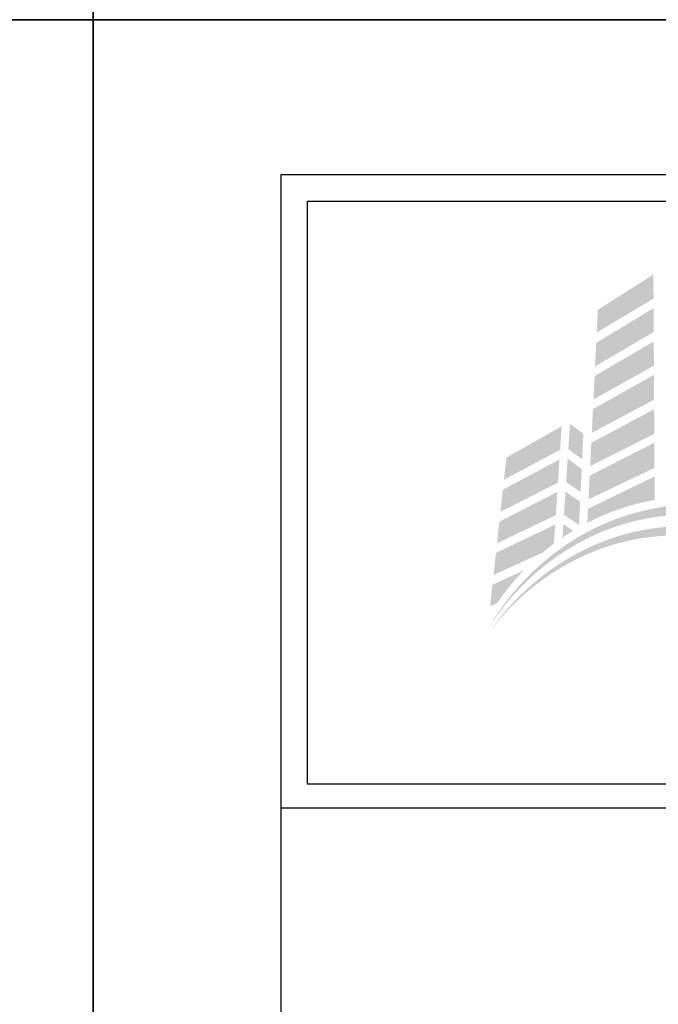
# Model space of a CAD drawing. Extents: x 0 to 119, y -66 to 22.
# Drawn here: x 17 to 19, y -47 to -44 of the extents above; entities that cross this region are included whole.
import ezdxf

# ---------------------------------------------------------------- set-up
doc = ezdxf.new("R2010")
doc.units = 0
doc.header["$LTSCALE"] = 1.5
doc.header["$MEASUREMENT"] = 0
doc.layers.get('DEFPOINTS').update_dxf_attribs({"linetype": 'CONTINUOUS'})
for name, color, linetype in [('BORDER', 255, 'CONTINUOUS'), ('L0', 42, 'CONTINUOUS'), ('L2', 1, 'CONTINUOUS'), ('TEXT', 7, 'CONTINUOUS')]:
    doc.layers.add(name, color=color, linetype=linetype)

# ---------------------------------------------------------------- blocks, each defined once
blk = doc.blocks.new('Omniplate 1500 Cover')
at = {"layer": 'DEFPOINTS'}
blk.add_lwpolyline([(0, 16.5), (12.75, 16.5), (12.75, 0), (0, 0)], close=True, dxfattribs=at)
blk = doc.blocks.new('Arcwall DBV Cover')
at = {"layer": 'L0', "lineweight": 0}
h = blk.add_hatch(color=256, dxfattribs=at)
h.dxf.hatch_style = 2
h.paths.add_polyline_path([(1.4708, 15.8312), (1.3249, 15.7385), (1.322, 15.6791), (1.4712, 15.768)])
h = blk.add_hatch(color=256, dxfattribs=at)
h.dxf.hatch_style = 2
h.paths.add_polyline_path([(1.4713, 15.7432), (1.3207, 15.6517), (1.3176, 15.5901), (1.4717, 15.6803)])
h = blk.add_hatch(color=256, dxfattribs=at)
h.dxf.hatch_style = 2
h.paths.add_polyline_path([(1.4718, 15.6556), (1.3164, 15.5647), (1.3134, 15.5035), (1.4722, 15.5918)])
h = blk.add_hatch(color=256, dxfattribs=at)
h.dxf.hatch_style = 2
h.paths.add_polyline_path([(1.4723, 15.5679), (1.3121, 15.478), (1.309, 15.4158), (1.4727, 15.5027)])
h = blk.add_hatch(color=256, dxfattribs=at)
h.dxf.hatch_style = 2
h.paths.add_polyline_path([(1.4728, 15.4777), (1.3077, 15.3894), (1.3048, 15.3285), (1.4732, 15.4129)])
h = blk.add_hatch(color=256, dxfattribs=at)
h.dxf.hatch_style = 2
h.paths.add_polyline_path([(1.23, 15.4327), (1.0849, 15.3509), (1.0784, 15.2925), (1.2259, 15.3713)])
h = blk.add_hatch(color=256, dxfattribs=at)
h.dxf.hatch_style = 2
h.paths.add_polyline_path([(1.2838, 15.3467), (1.2869, 15.4135), (1.2518, 15.4392), (1.2474, 15.3729)])
h = blk.add_hatch(color=256, dxfattribs=at)
h.dxf.hatch_style = 2
h.paths.add_polyline_path([(1.4733, 15.3898), (1.3035, 15.3033), (1.3005, 15.2414), (1.4737, 15.3236)])
h = blk.add_hatch(color=256, dxfattribs=at)
h.dxf.hatch_style = 2
h.paths.add_polyline_path([(1.2242, 15.3459), (1.0756, 15.2664), (1.0692, 15.2084), (1.2202, 15.2851)])
h = blk.add_hatch(color=256, dxfattribs=at)
h.dxf.hatch_style = 2
h.paths.add_polyline_path([(1.2416, 15.2867), (1.2797, 15.2604), (1.2825, 15.3204), (1.2457, 15.3481)])
h = blk.add_hatch(color=256, dxfattribs=at)
h.dxf.hatch_style = 2
edge = h.paths.add_edge_path()
edge.add_spline(control_points=[(1.4738, 15.301), (1.4738, 15.301), (1.2992, 15.2165), (1.2992, 15.2165), (1.2992, 15.2165), (1.2974, 15.1797), (1.2974, 15.1797), (1.3522, 15.208), (1.4116, 15.2285), (1.4742, 15.2399), (1.4742, 15.2399), (1.4738, 15.301), (1.4738, 15.301)], knot_values=[0, 0, 0, 0, 1, 1, 1, 2, 2, 2, 3, 3, 3, 4, 4, 4, 4], degree=3, periodic=0)
h = blk.add_hatch(color=256, dxfattribs=at)
h.dxf.hatch_style = 2
edge = h.paths.add_edge_path()
edge.add_spline(control_points=[(1.9325, 15.0764), (1.936, 15.0738), (1.9448, 15.0795), (1.952, 15.0891), (1.952, 15.0891), (1.952, 15.0891), (1.952, 15.0891), (1.9593, 15.0987), (1.9621, 15.1086), (1.9582, 15.1114), (1.8106, 15.2167), (1.6185, 15.2536), (1.4452, 15.2113), (1.2706, 15.171), (1.1223, 15.0511), (1.0353, 14.8996), (1.1286, 15.0475), (1.28, 15.1583), (1.4498, 15.1901), (1.6188, 15.2239), (1.799, 15.1803), (1.9325, 15.0764)], knot_values=[0, 0, 0, 0, 1, 1, 1, 2, 2, 2, 3, 3, 3, 4, 4, 4, 5, 5, 5, 6, 6, 6, 7, 7, 7, 7], degree=3, periodic=0)
h = blk.add_hatch(color=256, dxfattribs=at)
h.dxf.hatch_style = 2
h.paths.add_polyline_path([(1.2186, 15.2609), (1.0664, 15.1824), (1.0601, 15.1259), (1.2146, 15.1998)])
h = blk.add_hatch(color=256, dxfattribs=at)
h.dxf.hatch_style = 2
h.paths.add_polyline_path([(1.2359, 15.2002), (1.2756, 15.1741), (1.2785, 15.2348), (1.24, 15.2614)])
h = blk.add_hatch(color=256, dxfattribs=at)
h.dxf.hatch_style = 2
edge = h.paths.add_edge_path()
edge.add_spline(control_points=[(1.934, 14.9904), (1.9373, 14.9876), (1.9464, 14.9926), (1.9545, 15.0015), (1.9545, 15.0015), (1.9545, 15.0015), (1.9545, 15.0015), (1.9625, 15.0103), (1.9662, 15.02), (1.9627, 15.023), (1.8271, 15.1388), (1.642, 15.1913), (1.4687, 15.1646), (1.2943, 15.14), (1.1388, 15.0353), (1.0408, 14.8943), (1.1448, 15.0312), (1.3025, 15.1266), (1.4715, 15.1431), (1.6397, 15.1617), (1.8123, 15.1035), (1.934, 14.9904)], knot_values=[0, 0, 0, 0, 1, 1, 1, 2, 2, 2, 3, 3, 3, 4, 4, 4, 5, 5, 5, 6, 6, 6, 7, 7, 7, 7], degree=3, periodic=0)
h = blk.add_hatch(color=256, dxfattribs=at)
h.dxf.hatch_style = 2
edge = h.paths.add_edge_path()
edge.add_spline(control_points=[(1.2096, 15.1248), (1.2096, 15.1248), (1.2129, 15.1752), (1.2129, 15.1752), (1.2129, 15.1752), (1.0573, 15.1004), (1.0573, 15.1004), (1.0573, 15.1004), (1.051, 15.0426), (1.051, 15.0426), (1.051, 15.0426), (1.1805, 15.1018), (1.1805, 15.1018), (1.19, 15.1098), (1.1997, 15.1175), (1.2096, 15.1248)], knot_values=[0, 0, 0, 0, 1, 1, 1, 2, 2, 2, 3, 3, 3, 4, 4, 4, 5, 5, 5, 5], degree=3, periodic=0)
h = blk.add_hatch(color=256, dxfattribs=at)
h.dxf.hatch_style = 2
edge = h.paths.add_edge_path()
edge.add_spline(control_points=[(1.2319, 15.1407), (1.2411, 15.147), (1.2505, 15.153), (1.2601, 15.1588), (1.2601, 15.1588), (1.2343, 15.1766), (1.2343, 15.1766), (1.2343, 15.1766), (1.2319, 15.1407), (1.2319, 15.1407)], knot_values=[0, 0, 0, 0, 1, 1, 1, 2, 2, 2, 3, 3, 3, 3], degree=3, periodic=0)
h = blk.add_hatch(color=256, dxfattribs=at)
h.dxf.hatch_style = 2
edge = h.paths.add_edge_path()
edge.add_spline(control_points=[(1.1297, 15.0543), (1.1297, 15.0543), (1.0482, 15.017), (1.0482, 15.017), (1.0482, 15.017), (1.042, 14.9608), (1.042, 14.9608), (1.042, 14.9608), (1.0607, 14.9686), (1.0607, 14.9686), (1.0812, 14.9992), (1.1044, 15.0279), (1.1297, 15.0543)], knot_values=[0, 0, 0, 0, 1, 1, 1, 2, 2, 2, 3, 3, 3, 4, 4, 4, 4], degree=3, periodic=0)
at = {"layer": 'BORDER', "color": 31}
blk.add_line((12.2572, 14.4308), (0.4928, 14.4308), dxfattribs=at)
blk.add_lwpolyline([(0.4928, 0.6227), (12.2572, 0.6227), (12.2572, 16.0929), (0.4928, 16.0929)], close=True, dxfattribs=at)
at = {"layer": 'BORDER', "color": 4}
blk.add_lwpolyline([(0.5623, 16.0234), (5.3218, 16.0234), (5.3218, 14.494), (0.5623, 14.494)], close=True, dxfattribs=at)
at = {"layer": 'DEFPOINTS'}
blk.add_lwpolyline([(0, 16.5), (12.75, 16.5), (12.75, 0), (0, 0)], close=True, dxfattribs=at)

msp = doc.modelspace()

# ---------------------------------------------------------------- block references
at = {"layer": 'L2', "xscale": 1.333333333333419, "yscale": 1.333333333333419, "zscale": 1.333333333333419}
for p in [(0, -66), (17, -66)]:
    msp.add_blockref('Arcwall DBV Cover', p, dxfattribs=at)
at = {"layer": 'TEXT', "xscale": 1.333333333333308, "yscale": 1.333333333333308, "zscale": 1.333333333333308}
for p in [(0, -44), (17, -44)]:
    msp.add_blockref('Omniplate 1500 Cover', p, dxfattribs=at)

doc.saveas('drawing.dxf')
